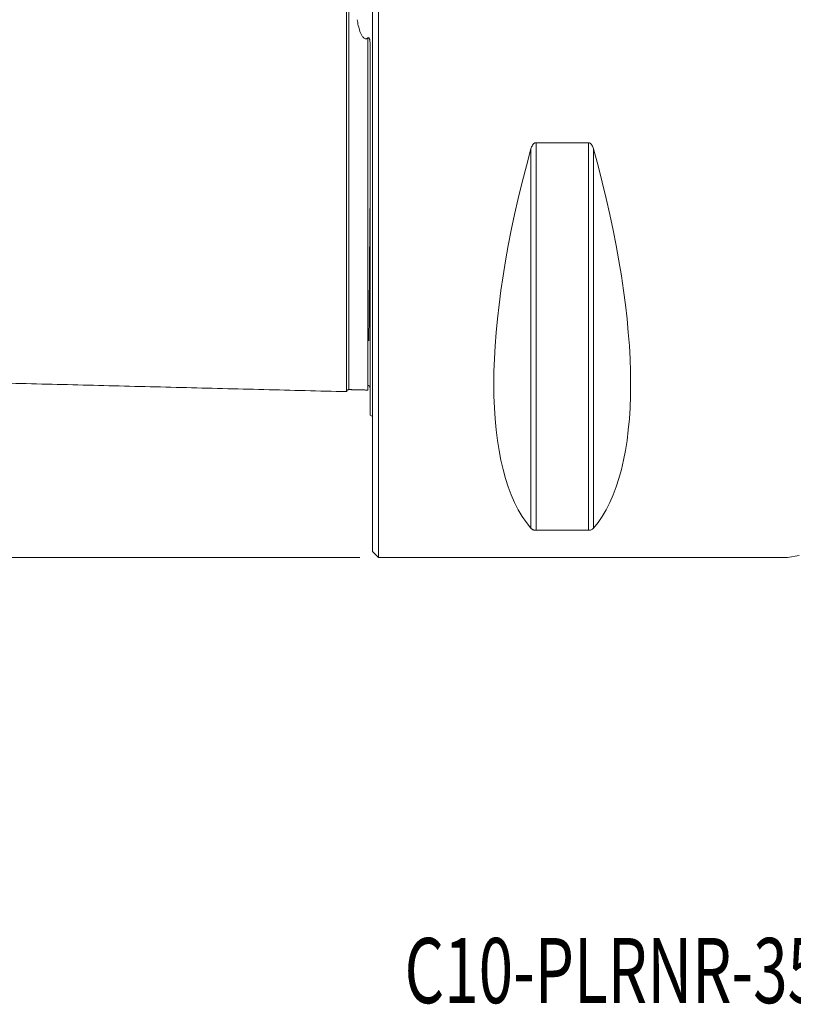
# Model space of a CAD drawing. Units: millimetres. Extents: x -95 to 202, y -88 to 180.
# Drawn here: x -30 to 36, y -88 to -5 of the extents above; entities that cross this region are included whole.
import ezdxf

# ---------------------------------------------------------------- set-up
doc = ezdxf.new("R2010")
doc.units = ezdxf.units.MM
for name, color, linetype in [('1', 4, 'CONTINUOUS'), ('SK1', 4, 'CONTINUOUS'), ('SK2', 7, 'CONTINUOUS'), ('SK6', 5, 'CONTINUOUS')]:
    doc.layers.add(name, color=color, linetype=linetype)
doc.styles.add('iso_b_vert', font='simplex.shx')
doc.dimstyles.get("Standard").update_dxf_attribs({"dimtxt": 0.18, "dimasz": 0.18, "dimexe": 0.18, "dimexo": 0.0625, "dimgap": 0.09, "dimtad": 1, "dimzin": 0, "dimdsep": 52, "dimtxsty": 'Standard', "dimcen": 0.09, "dimadec": 0, "dimazin": 0, "dimtfac": 1, "dimtdec": 4, "dimtofl": 0, "dimtmove": 0, "dimatfit": 3, "dimfxl": 1, "dimtolj": 1, "dimtzin": 0, "dimarcsym": 0})

# ---------------------------------------------------------------- blocks, each defined once
blk = doc.blocks.new('DimnDraft3D1')
at = {"layer": 'SK2', "lineweight": 13}
for p, q in [((-1.0875, 50), (-90.555857, 50)), ((-88.555857, 50), (-88.555857, -50)), ((-1.0875, -50), (-90.555857, -50))]:
    blk.add_line(p, q, dxfattribs=at)
for points in [[(-88.555857, 50), (-88.095074, 46.500002), (-89.016641, 46.499998), (-88.555857, 50)], [(-88.555857, -50), (-89.016641, -46.500002), (-88.095074, -46.499998), (-88.555857, -50)]]:
    blk.add_solid(points, dxfattribs=at)
at = {"layer": 'SK2', "lineweight": 13, "char_height": 3.5, "attachment_point": 7, "rotation": 90, "line_spacing_factor": 1.084337, "style": 'iso_b_vert'}
for s, insert in [('\\W0.6044;100', (-90.305857, 1.482895)), ('%%c', (-90.305857, -3.739762))]:
    blk.add_mtext(s, dxfattribs=dict(at, insert=insert))

msp = doc.modelspace()

# ---------------------------------------------------------------- linework, layer by layer
at = {"layer": '1', "lineweight": 18}
for p, q in [((0, -49.5), (0, 0)), ((0.5, -50), (0.5, 0)), ((13.789, -14.993), (18.211, -14.993)), ((18.211, -47.699), (13.789, -47.699)), ((0.5, -50), (0, -49.5)), ((35, -50), (36, -49.824)), ((35, -50), (0.5, -50))]:
    msp.add_line(p, q, dxfattribs=at)
at = {"layer": '1', "lineweight": 13}
for p, q in [((13.356, -47.532), (13.356, -15.513)), ((13.789, -47.699), (13.789, -14.993)), ((18.211, -47.699), (18.211, -14.993)), ((18.644, -47.532), (18.644, -15.513))]:
    msp.add_line(p, q, dxfattribs=at)
at = {"layer": '1', "lineweight": 18, "extrusion": (0, 0, -1)}
for centre, major_axis, start_param, end_param in [((39.094, 0), (-23.419, -49.354), 0.154599, 1.094447), ((-7.094, 0), (-23.419, 49.354), 2.047145, 2.986994)]:
    msp.add_ellipse(centre, major_axis=major_axis, ratio=0.341999, start_param=start_param, end_param=end_param, dxfattribs=at)
at = {"layer": '1', "lineweight": 18}
for points, knots in [([(13.356, -15.513), (13.371, -15.457), (13.39, -15.402), (13.436, -15.292), (13.463, -15.239), (13.529, -15.139), (13.569, -15.092), (13.642, -15.037), (13.669, -15.021), (13.726, -14.999), (13.757, -14.993), (13.789, -14.993)], [0, 0, 0, 0, 0.25, 0.25, 0.5, 0.5, 0.75, 0.75, 0.875, 0.875, 1, 1, 1, 1]), ([(18.211, -14.993), (18.242, -14.993), (18.273, -14.999), (18.332, -15.022), (18.358, -15.037), (18.407, -15.074), (18.429, -15.095), (18.469, -15.14), (18.487, -15.164), (18.537, -15.239), (18.564, -15.292), (18.61, -15.4), (18.629, -15.456), (18.644, -15.513)], [0, 0, 0, 0, 0.125, 0.125, 0.25, 0.25, 0.375, 0.375, 0.5, 0.5, 0.75, 0.75, 1, 1, 1, 1]), ([(13.789, -47.699), (13.758, -47.699), (13.727, -47.697), (13.668, -47.69), (13.642, -47.685), (13.593, -47.674), (13.571, -47.667), (13.531, -47.653), (13.513, -47.645), (13.463, -47.621), (13.436, -47.604), (13.39, -47.569), (13.371, -47.551), (13.356, -47.532)], [0, 0, 0, 0, 0.125, 0.125, 0.25, 0.25, 0.375, 0.375, 0.5, 0.5, 0.75, 0.75, 1, 1, 1, 1]), ([(18.644, -47.532), (18.629, -47.551), (18.61, -47.569), (18.564, -47.604), (18.537, -47.621), (18.471, -47.653), (18.431, -47.668), (18.358, -47.685), (18.331, -47.69), (18.274, -47.697), (18.243, -47.699), (18.211, -47.699)], [0, 0, 0, 0, 0.25, 0.25, 0.5, 0.5, 0.75, 0.75, 0.875, 0.875, 1, 1, 1, 1])]:
    msp.add_open_spline(points, degree=3, knots=knots, dxfattribs=at)
at = {"layer": 'SK1', "lineweight": 18}
msp.add_line((-0.2, -37.983), (-0.2, -6.84), dxfattribs=at)
msp.add_arc((-0.6, -38.9), 1, 53.12914, 66.42182, dxfattribs=at)
for points, knots in [([(-2.2, 35.998), (-2.2, 35.998), (-2.2, 35.993), (-2.2, 35.981), (-2.2, 35.958), (-2.2, 35.93), (-2.2, 35.898), (-2.2, 35.861), (-2.2, 35.819), (-2.2, 35.772), (-2.2, 35.722), (-2.2, 35.666), (-2.2, 35.587), (-2.2, 35.499), (-2.2, 35.402), (-2.2, 35.326), (-2.2, 35.245), (-2.2, 35.161), (-2.2, 35.073), (-2.2, 34.98), (-2.2, 34.884), (-2.2, 34.784), (-2.2, 34.68), (-2.2, 34.537), (-2.2, 34.386), (-2.2, 34.248), (-2.2, 34.167), (-2.2, 34.086), (-2.2, 33.981), (-2.2, 33.809), (-2.2, 33.63), (-2.2, 33.444), (-2.2, 33.253), (-2.2, 33.007), (-2.2, 32.749), (-2.2, 32.537), (-2.2, 32.374), (-2.2, 32.209), (-2.2, 31.983), (-2.2, 31.694), (-2.2, 31.393), (-2.2, 31.147), (-2.2, 30.897), (-2.2, 30.576), (-2.2, 30.18), (-2.2, 29.839), (-2.2, 29.561), (-2.2, 29.349), (-2.2, 29.134), (-2.2, 28.844), (-2.2, 28.474), (-2.2, 28.095), (-2.2, 27.785), (-2.2, 27.551), (-2.2, 27.313), (-2.2, 26.992), (-2.2, 26.584), (-2.2, 26.084), (-2.2, 25.657), (-2.2, 25.311), (-2.2, 24.96), (-2.2, 24.516), (-2.2, 24.062), (-2.2, 23.693), (-2.2, 23.414), (-2.2, 23.132), (-2.2, 22.753), (-2.2, 22.368), (-2.2, 21.978), (-2.2, 21.683), (-2.2, 21.385), (-2.2, 20.984), (-2.2, 20.578), (-2.2, 20.166), (-2.2, 19.855), (-2.2, 19.541), (-2.2, 19.119), (-2.2, 18.691), (-2.2, 18.259), (-2.2, 17.931), (-2.2, 17.601), (-2.2, 17.324), (-2.2, 17.101), (-2.2, 16.877), (-2.2, 16.596), (-2.2, 16.255), (-2.2, 15.912), (-2.2, 15.566), (-2.2, 15.217), (-2.2, 14.866), (-2.2, 14.571), (-2.2, 14.334), (-2.2, 14.096), (-2.2, 13.796), (-2.2, 13.435), (-2.2, 13.07), (-2.2, 12.703), (-2.2, 12.333), (-2.2, 11.96), (-2.2, 11.584), (-2.2, 11.206), (-2.2, 10.826), (-2.2, 10.442), (-2.2, 10.056), (-2.2, 9.667), (-2.2, 9.275), (-2.2, 8.881), (-2.2, 8.55), (-2.2, 8.283), (-2.2, 8.016), (-2.2, 7.681), (-2.2, 7.343), (-2.2, 7.071), (-2.2, 6.799), (-2.2, 6.456), (-2.2, 6.112), (-2.2, 5.835), (-2.2, 5.626), (-2.2, 5.417), (-2.2, 5.207), (-2.2, 4.997), (-2.2, 4.821), (-2.2, 4.68), (-2.2, 4.538), (-2.2, 4.397), (-2.2, 4.255), (-2.2, 4.112), (-2.2, 3.934), (-2.2, 3.756), (-2.2, 3.612), (-2.2, 3.505), (-2.2, 3.397), (-2.2, 3.253), (-2.2, 3.109), (-2.2, 2.965), (-2.2, 2.856), (-2.2, 2.748), (-2.2, 2.639), (-2.2, 2.53), (-2.2, 2.385), (-2.2, 2.239), (-2.2, 2.094), (-2.2, 1.948), (-2.2, 1.802), (-2.2, 1.655), (-2.2, 1.545), (-2.2, 1.435), (-2.2, 1.289), (-2.2, 1.105), (-2.2, 0.921), (-2.2, 0.774), (-2.2, 0.663), (-2.2, 0.553), (-2.2, 0.406), (-2.2, 0.258), (-2.2, 0.111), (-2.2, 0), (-2.2, -0.111), (-2.2, -0.258), (-2.2, -0.406), (-2.2, -0.553), (-2.2, -0.663), (-2.2, -0.774), (-2.2, -0.921), (-2.2, -1.105), (-2.2, -1.289), (-2.2, -1.435), (-2.2, -1.545), (-2.2, -1.655), (-2.2, -1.802), (-2.2, -1.984), (-2.2, -2.203), (-2.2, -2.421), (-2.2, -2.639), (-2.2, -2.82), (-2.2, -2.965), (-2.2, -3.073), (-2.2, -3.181), (-2.2, -3.289), (-2.2, -3.397), (-2.2, -3.505), (-2.2, -3.612), (-2.2, -3.756), (-2.2, -3.934), (-2.2, -4.112), (-2.2, -4.255), (-2.2, -4.397), (-2.2, -4.538), (-2.2, -4.68), (-2.2, -4.821), (-2.2, -4.997), (-2.2, -5.207), (-2.2, -5.417), (-2.2, -5.626), (-2.2, -5.835), (-2.2, -6.112), (-2.2, -6.456), (-2.2, -6.799), (-2.2, -7.071), (-2.2, -7.343), (-2.2, -7.681), (-2.2, -8.016), (-2.2, -8.283), (-2.2, -8.55), (-2.2, -8.814), (-2.2, -9.078), (-2.2, -9.34), (-2.2, -9.667), (-2.2, -10.056), (-2.2, -10.442), (-2.2, -10.826), (-2.2, -11.143), (-2.2, -11.395), (-2.2, -11.647), (-2.2, -11.96), (-2.2, -12.333), (-2.2, -12.703), (-2.2, -13.07), (-2.2, -13.435), (-2.2, -13.796), (-2.2, -14.156), (-2.2, -14.512), (-2.2, -14.866), (-2.2, -15.217), (-2.2, -15.566), (-2.2, -16.027), (-2.2, -16.483), (-2.2, -16.877), (-2.2, -17.101), (-2.2, -17.324), (-2.2, -17.601), (-2.2, -17.931), (-2.2, -18.259), (-2.2, -18.691), (-2.2, -19.119), (-2.2, -19.541), (-2.2, -19.855), (-2.2, -20.166), (-2.2, -20.578), (-2.2, -20.984), (-2.2, -21.385), (-2.2, -21.683), (-2.2, -21.978), (-2.2, -22.368), (-2.2, -22.753), (-2.2, -23.132), (-2.2, -23.414), (-2.2, -23.693), (-2.2, -24.062), (-2.2, -24.516), (-2.2, -24.96), (-2.2, -25.311), (-2.2, -25.657), (-2.2, -26.084), (-2.2, -26.584), (-2.2, -26.992), (-2.2, -27.313), (-2.2, -27.551), (-2.2, -27.785), (-2.2, -28.095), (-2.2, -28.474), (-2.2, -28.844), (-2.2, -29.134), (-2.2, -29.349), (-2.2, -29.561), (-2.2, -29.839), (-2.2, -30.18), (-2.2, -30.576), (-2.2, -30.897), (-2.2, -31.147), (-2.2, -31.393), (-2.2, -31.694), (-2.2, -31.983), (-2.2, -32.209), (-2.2, -32.374), (-2.2, -32.537), (-2.2, -32.749), (-2.2, -33.007), (-2.2, -33.253), (-2.2, -33.444), (-2.2, -33.63), (-2.2, -33.809), (-2.2, -33.981), (-2.2, -34.086), (-2.2, -34.167), (-2.2, -34.248), (-2.2, -34.386), (-2.2, -34.537), (-2.2, -34.68), (-2.2, -34.784), (-2.2, -34.884), (-2.2, -34.98), (-2.2, -35.073), (-2.2, -35.161), (-2.2, -35.245), (-2.2, -35.326), (-2.2, -35.402), (-2.2, -35.475), (-2.2, -35.543), (-2.2, -35.607), (-2.2, -35.666), (-2.2, -35.722), (-2.2, -35.772), (-2.2, -35.819), (-2.2, -35.861), (-2.2, -35.898), (-2.2, -35.93), (-2.2, -35.958), (-2.2, -35.981), (-2.2, -35.993), (-2.2, -35.998), (-2.2, -35.998)], [0, 0, 0, 0, 0.000141, 0.003661, 0.007181, 0.010701, 0.014221, 0.017741, 0.021262, 0.024782, 0.028302, 0.031822, 0.035342, 0.042382, 0.045903, 0.049423, 0.052943, 0.056463, 0.059983, 0.063503, 0.067023, 0.070544, 0.074064, 0.077584, 0.084624, 0.088144, 0.089904, 0.091664, 0.095184, 0.098705, 0.105745, 0.109265, 0.112785, 0.119825, 0.126866, 0.130386, 0.133906, 0.137426, 0.140946, 0.147986, 0.155027, 0.158547, 0.162067, 0.169107, 0.176148, 0.183188, 0.186708, 0.190228, 0.193748, 0.197268, 0.204309, 0.211349, 0.214869, 0.218389, 0.221909, 0.225429, 0.23247, 0.23951, 0.24655, 0.25007, 0.253591, 0.260631, 0.267671, 0.271191, 0.274711, 0.278231, 0.281752, 0.288792, 0.292312, 0.295832, 0.299352, 0.302872, 0.309913, 0.313433, 0.316953, 0.320473, 0.323993, 0.331034, 0.334554, 0.338074, 0.341594, 0.345114, 0.346874, 0.348634, 0.352154, 0.355674, 0.359195, 0.362715, 0.366235, 0.369755, 0.373275, 0.375035, 0.376795, 0.380315, 0.383836, 0.387356, 0.390876, 0.394396, 0.397916, 0.401436, 0.404956, 0.408476, 0.411997, 0.415517, 0.419037, 0.422557, 0.426077, 0.429597, 0.431357, 0.433117, 0.436638, 0.440158, 0.441918, 0.443678, 0.447198, 0.450718, 0.452478, 0.454238, 0.455998, 0.457758, 0.459518, 0.461279, 0.462159, 0.463039, 0.464799, 0.465679, 0.466559, 0.468319, 0.470079, 0.470959, 0.471839, 0.472719, 0.473599, 0.475359, 0.476239, 0.477119, 0.477999, 0.478879, 0.479759, 0.480639, 0.482399, 0.483279, 0.484159, 0.485919, 0.4868, 0.48768, 0.48856, 0.48944, 0.4912, 0.49296, 0.49384, 0.49472, 0.4956, 0.49648, 0.49824, 0.49912, 0.5, 0.50088, 0.50176, 0.50352, 0.5044, 0.50528, 0.50616, 0.50704, 0.5088, 0.51056, 0.51144, 0.51232, 0.513201, 0.514081, 0.515841, 0.517601, 0.519361, 0.521121, 0.522881, 0.523761, 0.524641, 0.525521, 0.526401, 0.527281, 0.528161, 0.529041, 0.529921, 0.531681, 0.533441, 0.534321, 0.535201, 0.536961, 0.537841, 0.538722, 0.540482, 0.542242, 0.544002, 0.545762, 0.547522, 0.549282, 0.552802, 0.556322, 0.558082, 0.559842, 0.563362, 0.566883, 0.568643, 0.570403, 0.573923, 0.575683, 0.577443, 0.580963, 0.584483, 0.588003, 0.591524, 0.595044, 0.596804, 0.598564, 0.602084, 0.605604, 0.609124, 0.612644, 0.616164, 0.619685, 0.623205, 0.626725, 0.630245, 0.633765, 0.637285, 0.640805, 0.647846, 0.651366, 0.653126, 0.654886, 0.658406, 0.661926, 0.665446, 0.668967, 0.676007, 0.679527, 0.683047, 0.686567, 0.690087, 0.697128, 0.700648, 0.704168, 0.707688, 0.711208, 0.718248, 0.721769, 0.725289, 0.728809, 0.732329, 0.739369, 0.746409, 0.74993, 0.75345, 0.76049, 0.76753, 0.774571, 0.778091, 0.781611, 0.785131, 0.788651, 0.795691, 0.802732, 0.806252, 0.809772, 0.813292, 0.816812, 0.823852, 0.830893, 0.837933, 0.841453, 0.844973, 0.852014, 0.859054, 0.862574, 0.866094, 0.869614, 0.873134, 0.880175, 0.887215, 0.890735, 0.894255, 0.901295, 0.904816, 0.908336, 0.910096, 0.911856, 0.915376, 0.922416, 0.925936, 0.929457, 0.932977, 0.936497, 0.940017, 0.943537, 0.947057, 0.950577, 0.954097, 0.957618, 0.961138, 0.964658, 0.968178, 0.971698, 0.975218, 0.978738, 0.982259, 0.985779, 0.989299, 0.992819, 0.996339, 0.999859, 1, 1, 1, 1]), ([(-0.395, -6.14), (-0.411, -6.155), (-0.429, -6.168), (-0.466, -6.191), (-0.486, -6.201), (-0.529, -6.214), (-0.551, -6.218), (-0.596, -6.218), (-0.619, -6.214), (-0.683, -6.194), (-0.72, -6.169), (-0.786, -6.111), (-0.815, -6.078), (-0.892, -5.975), (-0.933, -5.901), (-1.006, -5.748), (-1.038, -5.669), (-1.123, -5.43), (-1.168, -5.268), (-1.246, -4.94), (-1.278, -4.773), (-1.307, -4.605)], [0, 0, 0, 0, 0.03125, 0.03125, 0.0625, 0.0625, 0.09375, 0.09375, 0.125, 0.125, 0.1875, 0.1875, 0.25, 0.25, 0.375, 0.375, 0.5, 0.5, 0.75, 0.75, 1, 1, 1, 1]), ([(-0.2, -6.84), (-0.2, -6.773), (-0.201, -6.706), (-0.208, -6.572), (-0.213, -6.504), (-0.226, -6.404), (-0.231, -6.37), (-0.244, -6.304), (-0.252, -6.27), (-0.267, -6.222), (-0.273, -6.206), (-0.288, -6.176), (-0.296, -6.16), (-0.313, -6.141), (-0.319, -6.135), (-0.333, -6.125), (-0.342, -6.122), (-0.367, -6.12), (-0.382, -6.129), (-0.395, -6.14)], [0, 0, 0, 0, 0.25, 0.25, 0.5, 0.5, 0.625, 0.625, 0.75, 0.75, 0.8125, 0.8125, 0.875, 0.875, 0.90625, 0.90625, 0.9375, 0.9375, 1, 1, 1, 1]), ([(-0.226, -20.532), (-0.227, -20.689), (-0.23, -21.096), (-0.235, -21.783), (-0.241, -22.624), (-0.248, -23.643), (-0.257, -24.829), (-0.267, -26.159), (-0.277, -27.529), (-0.289, -28.905), (-0.301, -30.24), (-0.31, -31.188), (-0.315, -31.642), (-0.316, -31.719)], [0, 0, 0, 0, 0.03327, 0.086822, 0.149383, 0.220421, 0.320326, 0.431608, 0.553225, 0.684139, 0.823318, 0.969718, 1, 1, 1, 1]), ([(-0.202, -29.017), (-0.202, -29.034), (-0.203, -29.051), (-0.208, -29.11), (-0.213, -29.152), (-0.226, -29.212), (-0.231, -29.232), (-0.244, -29.271), (-0.252, -29.29), (-0.267, -29.316), (-0.273, -29.324), (-0.284, -29.336), (-0.288, -29.339), (-0.292, -29.343)], [0, 0, 0, 0, 0.14032, 0.14032, 0.503185, 0.503185, 0.684618, 0.684618, 0.866051, 0.866051, 0.956767, 0.956767, 1, 1, 1, 1]), ([(-0.395, -31.716), (-0.395, -31.777), (-0.395, -31.894), (-0.395, -32.065), (-0.395, -32.231), (-0.395, -32.393), (-0.395, -32.605), (-0.395, -32.862), (-0.395, -33.107), (-0.395, -33.297), (-0.395, -33.483), (-0.395, -33.661), (-0.395, -33.833), (-0.395, -33.937), (-0.395, -34.019), (-0.395, -34.099), (-0.395, -34.237), (-0.395, -34.387), (-0.395, -34.53), (-0.395, -34.634), (-0.395, -34.733), (-0.395, -34.829), (-0.395, -34.921), (-0.395, -35.009), (-0.395, -35.093), (-0.395, -35.174), (-0.395, -35.25), (-0.395, -35.322), (-0.395, -35.39), (-0.395, -35.453), (-0.395, -35.513), (-0.395, -35.568), (-0.395, -35.619), (-0.395, -35.665), (-0.395, -35.707), (-0.395, -35.744), (-0.395, -35.776), (-0.395, -35.804), (-0.395, -35.826), (-0.395, -35.844), (-0.395, -35.855), (-0.395, -35.86), (-0.395, -35.863), (-0.395, -35.865), (-0.395, -35.865), (-0.395, -35.865)], [0, 0, 0, 0, 0.023808, 0.046535, 0.069262, 0.091989, 0.114716, 0.16017, 0.205624, 0.228351, 0.251078, 0.296532, 0.319259, 0.341986, 0.353349, 0.364713, 0.38744, 0.432894, 0.455621, 0.478348, 0.501075, 0.523802, 0.546529, 0.569256, 0.591983, 0.61471, 0.637437, 0.660164, 0.682891, 0.705618, 0.728345, 0.751072, 0.773799, 0.796526, 0.819253, 0.84198, 0.864707, 0.887434, 0.910161, 0.932888, 0.955615, 0.966979, 0.978342, 0.989706, 1, 1, 1, 1]), ([(-0.395, -35.478), (-0.389, -35.477), (-0.382, -35.476), (-0.367, -35.477), (-0.358, -35.478), (-0.342, -35.482), (-0.333, -35.485), (-0.319, -35.492), (-0.313, -35.496), (-0.296, -35.508), (-0.288, -35.515), (-0.273, -35.531), (-0.267, -35.538), (-0.252, -35.56), (-0.244, -35.575), (-0.231, -35.603), (-0.226, -35.616), (-0.219, -35.637), (-0.217, -35.644), (-0.215, -35.651)], [0, 0, 0, 0, 0.054909, 0.054909, 0.109818, 0.109818, 0.164726, 0.164726, 0.219635, 0.219635, 0.329453, 0.329453, 0.439271, 0.439271, 0.658906, 0.658906, 0.878541, 0.878541, 1, 1, 1, 1]), ([(-1.995, -35.825), (-2.021, -35.825), (-2.059, -35.831), (-2.106, -35.854), (-2.139, -35.879), (-2.166, -35.91), (-2.191, -35.957), (-2.199, -35.994), (-2.2, -36.02)], [0, 0, 0, 0, 0.239457, 0.368361, 0.5, 0.63164, 0.760543, 1, 1, 1, 1])]:
    msp.add_open_spline(points, degree=3, knots=knots, dxfattribs=at)
at = {"layer": 'SK1', "lineweight": 13}
for points, knots in [([(-1.995, 35.825), (-1.995, 35.825), (-1.995, 35.824), (-1.995, 35.816), (-1.995, 35.804), (-1.995, 35.786), (-1.995, 35.763), (-1.995, 35.736), (-1.995, 35.704), (-1.995, 35.667), (-1.995, 35.625), (-1.995, 35.579), (-1.995, 35.528), (-1.995, 35.473), (-1.995, 35.394), (-1.995, 35.306), (-1.995, 35.21), (-1.995, 35.134), (-1.995, 35.054), (-1.995, 34.97), (-1.995, 34.882), (-1.995, 34.79), (-1.995, 34.694), (-1.995, 34.594), (-1.995, 34.491), (-1.995, 34.348), (-1.995, 34.198), (-1.995, 34.061), (-1.995, 33.98), (-1.995, 33.898), (-1.995, 33.794), (-1.995, 33.623), (-1.995, 33.444), (-1.995, 33.259), (-1.995, 33.069), (-1.995, 32.824), (-1.995, 32.567), (-1.995, 32.355), (-1.995, 32.193), (-1.995, 32.028), (-1.995, 31.804), (-1.995, 31.515), (-1.995, 31.216), (-1.995, 30.97), (-1.995, 30.721), (-1.995, 30.401), (-1.995, 30.006), (-1.995, 29.667), (-1.995, 29.389), (-1.995, 29.178), (-1.995, 28.964), (-1.995, 28.675), (-1.995, 28.306), (-1.995, 27.928), (-1.995, 27.62), (-1.995, 27.386), (-1.995, 27.149), (-1.995, 26.829), (-1.995, 26.423), (-1.995, 25.924), (-1.995, 25.499), (-1.995, 25.154), (-1.995, 24.804), (-1.995, 24.361), (-1.995, 23.909), (-1.995, 23.542), (-1.995, 23.264), (-1.995, 22.983), (-1.995, 22.605), (-1.995, 22.221), (-1.995, 21.833), (-1.995, 21.538), (-1.995, 21.242), (-1.995, 20.842), (-1.995, 20.438), (-1.995, 20.028), (-1.995, 19.717), (-1.995, 19.405), (-1.995, 18.984), (-1.995, 18.558), (-1.995, 18.127), (-1.995, 17.801), (-1.995, 17.472), (-1.995, 17.196), (-1.995, 16.974), (-1.995, 16.751), (-1.995, 16.471), (-1.995, 16.132), (-1.995, 15.79), (-1.995, 15.445), (-1.995, 15.098), (-1.995, 14.749), (-1.995, 14.455), (-1.995, 14.219), (-1.995, 13.982), (-1.995, 13.684), (-1.995, 13.323), (-1.995, 12.961), (-1.995, 12.595), (-1.995, 12.227), (-1.995, 11.856), (-1.995, 11.483), (-1.995, 11.106), (-1.995, 10.728), (-1.995, 10.346), (-1.995, 9.962), (-1.995, 9.575), (-1.995, 9.186), (-1.995, 8.794), (-1.995, 8.465), (-1.995, 8.2), (-1.995, 7.935), (-1.995, 7.602), (-1.995, 7.266), (-1.995, 6.996), (-1.995, 6.726), (-1.995, 6.386), (-1.995, 6.044), (-1.995, 5.769), (-1.995, 5.562), (-1.995, 5.355), (-1.995, 5.147), (-1.995, 4.938), (-1.995, 4.764), (-1.995, 4.624), (-1.995, 4.484), (-1.995, 4.343), (-1.995, 4.203), (-1.995, 4.062), (-1.995, 3.886), (-1.995, 3.709), (-1.995, 3.567), (-1.995, 3.46), (-1.995, 3.354), (-1.995, 3.211), (-1.995, 3.069), (-1.995, 2.926), (-1.995, 2.819), (-1.995, 2.712), (-1.995, 2.604), (-1.995, 2.497), (-1.995, 2.353), (-1.995, 2.209), (-1.995, 2.065), (-1.995, 1.921), (-1.995, 1.777), (-1.995, 1.632), (-1.995, 1.524), (-1.995, 1.415), (-1.995, 1.27), (-1.995, 1.089), (-1.995, 0.908), (-1.995, 0.763), (-1.995, 0.654), (-1.995, 0.545), (-1.995, 0.4), (-1.995, 0.255), (-1.995, 0.109), (-1.995, 0), (-1.995, -0.109), (-1.995, -0.255), (-1.995, -0.4), (-1.995, -0.545), (-1.995, -0.654), (-1.995, -0.763), (-1.995, -0.908), (-1.995, -1.089), (-1.995, -1.27), (-1.995, -1.415), (-1.995, -1.524), (-1.995, -1.632), (-1.995, -1.777), (-1.995, -1.957), (-1.995, -2.173), (-1.995, -2.389), (-1.995, -2.604), (-1.995, -2.783), (-1.995, -2.926), (-1.995, -3.033), (-1.995, -3.14), (-1.995, -3.247), (-1.995, -3.354), (-1.995, -3.46), (-1.995, -3.567), (-1.995, -3.709), (-1.995, -3.886), (-1.995, -4.062), (-1.995, -4.203), (-1.995, -4.343), (-1.995, -4.484), (-1.995, -4.624), (-1.995, -4.764), (-1.995, -4.938), (-1.995, -5.147), (-1.995, -5.355), (-1.995, -5.562), (-1.995, -5.769), (-1.995, -6.044), (-1.995, -6.386), (-1.995, -6.726), (-1.995, -6.996), (-1.995, -7.266), (-1.995, -7.602), (-1.995, -7.935), (-1.995, -8.2), (-1.995, -8.465), (-1.995, -8.728), (-1.995, -8.99), (-1.995, -9.251), (-1.995, -9.575), (-1.995, -9.962), (-1.995, -10.346), (-1.995, -10.728), (-1.995, -11.043), (-1.995, -11.294), (-1.995, -11.545), (-1.995, -11.856), (-1.995, -12.227), (-1.995, -12.595), (-1.995, -12.961), (-1.995, -13.323), (-1.995, -13.684), (-1.995, -14.041), (-1.995, -14.396), (-1.995, -14.749), (-1.995, -15.098), (-1.995, -15.445), (-1.995, -15.905), (-1.995, -16.358), (-1.995, -16.751), (-1.995, -16.974), (-1.995, -17.196), (-1.995, -17.472), (-1.995, -17.801), (-1.995, -18.127), (-1.995, -18.558), (-1.995, -18.984), (-1.995, -19.405), (-1.995, -19.717), (-1.995, -20.028), (-1.995, -20.438), (-1.995, -20.842), (-1.995, -21.242), (-1.995, -21.538), (-1.995, -21.833), (-1.995, -22.221), (-1.995, -22.605), (-1.995, -22.983), (-1.995, -23.264), (-1.995, -23.542), (-1.995, -23.909), (-1.995, -24.361), (-1.995, -24.804), (-1.995, -25.154), (-1.995, -25.499), (-1.995, -25.924), (-1.995, -26.423), (-1.995, -26.829), (-1.995, -27.149), (-1.995, -27.386), (-1.995, -27.62), (-1.995, -27.928), (-1.995, -28.306), (-1.995, -28.675), (-1.995, -28.964), (-1.995, -29.178), (-1.995, -29.389), (-1.995, -29.667), (-1.995, -30.006), (-1.995, -30.401), (-1.995, -30.721), (-1.995, -30.97), (-1.995, -31.216), (-1.995, -31.515), (-1.995, -31.804), (-1.995, -32.028), (-1.995, -32.193), (-1.995, -32.355), (-1.995, -32.567), (-1.995, -32.824), (-1.995, -33.069), (-1.995, -33.259), (-1.995, -33.444), (-1.995, -33.623), (-1.995, -33.794), (-1.995, -33.898), (-1.995, -33.98), (-1.995, -34.061), (-1.995, -34.198), (-1.995, -34.348), (-1.995, -34.491), (-1.995, -34.594), (-1.995, -34.694), (-1.995, -34.79), (-1.995, -34.882), (-1.995, -34.97), (-1.995, -35.054), (-1.995, -35.134), (-1.995, -35.21), (-1.995, -35.282), (-1.995, -35.35), (-1.995, -35.414), (-1.995, -35.473), (-1.995, -35.528), (-1.995, -35.579), (-1.995, -35.625), (-1.995, -35.667), (-1.995, -35.704), (-1.995, -35.736), (-1.995, -35.763), (-1.995, -35.786), (-1.995, -35.804), (-1.995, -35.814), (-1.995, -35.82), (-1.995, -35.823), (-1.995, -35.825), (-1.995, -35.825), (-1.995, -35.825)], [0, 0, 0, 0, 0.003391, 0.00684, 0.010288, 0.013737, 0.017186, 0.020634, 0.024083, 0.027531, 0.03098, 0.034429, 0.037877, 0.041326, 0.044775, 0.051672, 0.055121, 0.058569, 0.062018, 0.065467, 0.068915, 0.072364, 0.075813, 0.079261, 0.08271, 0.086158, 0.093056, 0.096504, 0.098229, 0.099953, 0.103402, 0.10685, 0.113748, 0.117196, 0.120645, 0.127542, 0.13444, 0.137888, 0.141337, 0.144785, 0.148234, 0.155131, 0.162029, 0.165477, 0.168926, 0.175823, 0.182721, 0.189618, 0.193066, 0.196515, 0.199964, 0.203412, 0.21031, 0.217207, 0.220656, 0.224104, 0.227553, 0.231002, 0.237899, 0.244796, 0.251693, 0.255142, 0.258591, 0.265488, 0.272385, 0.275834, 0.279283, 0.282731, 0.28618, 0.293077, 0.296526, 0.299975, 0.303423, 0.306872, 0.313769, 0.317218, 0.320666, 0.324115, 0.327564, 0.334461, 0.33791, 0.341358, 0.344807, 0.348256, 0.34998, 0.351704, 0.355153, 0.358602, 0.36205, 0.365499, 0.368947, 0.372396, 0.375845, 0.377569, 0.379293, 0.382742, 0.386191, 0.389639, 0.393088, 0.396537, 0.399985, 0.403434, 0.406883, 0.410331, 0.41378, 0.417229, 0.420677, 0.424126, 0.427574, 0.431023, 0.432747, 0.434472, 0.43792, 0.441369, 0.443093, 0.444818, 0.448266, 0.451715, 0.453439, 0.455164, 0.456888, 0.458612, 0.460337, 0.462061, 0.462923, 0.463785, 0.46551, 0.466372, 0.467234, 0.468958, 0.470683, 0.471545, 0.472407, 0.473269, 0.474131, 0.475856, 0.476718, 0.47758, 0.478442, 0.479304, 0.480166, 0.481028, 0.482753, 0.483615, 0.484477, 0.486201, 0.487064, 0.487926, 0.488788, 0.48965, 0.491374, 0.493099, 0.493961, 0.494823, 0.495685, 0.496547, 0.498272, 0.499134, 0.499996, 0.500858, 0.50172, 0.503445, 0.504307, 0.505169, 0.506031, 0.506893, 0.508618, 0.510342, 0.511204, 0.512066, 0.512928, 0.513791, 0.515515, 0.517239, 0.518964, 0.520688, 0.522412, 0.523274, 0.524137, 0.524999, 0.525861, 0.526723, 0.527585, 0.528447, 0.52931, 0.531034, 0.532758, 0.53362, 0.534482, 0.536207, 0.537069, 0.537931, 0.539655, 0.54138, 0.543104, 0.544828, 0.546553, 0.548277, 0.551726, 0.555174, 0.556899, 0.558623, 0.562072, 0.56552, 0.567245, 0.568969, 0.572418, 0.574142, 0.575866, 0.579315, 0.582764, 0.586212, 0.589661, 0.593109, 0.594834, 0.596558, 0.600007, 0.603455, 0.606904, 0.610353, 0.613801, 0.61725, 0.620699, 0.624147, 0.627596, 0.631045, 0.634493, 0.637942, 0.644839, 0.648288, 0.650012, 0.651736, 0.655185, 0.658634, 0.662082, 0.665531, 0.672428, 0.675877, 0.679326, 0.682774, 0.686223, 0.69312, 0.696569, 0.700018, 0.703466, 0.706915, 0.713812, 0.717261, 0.720709, 0.724158, 0.727607, 0.734504, 0.741401, 0.74485, 0.748299, 0.755196, 0.762093, 0.76899, 0.772439, 0.775888, 0.779336, 0.782785, 0.789682, 0.79658, 0.800028, 0.803477, 0.806926, 0.810374, 0.817271, 0.824169, 0.831066, 0.834515, 0.837963, 0.844861, 0.851758, 0.855207, 0.858655, 0.862104, 0.865553, 0.87245, 0.879347, 0.882796, 0.886244, 0.893142, 0.89659, 0.900039, 0.901763, 0.903488, 0.906936, 0.913834, 0.917282, 0.920731, 0.92418, 0.927628, 0.931077, 0.934525, 0.937974, 0.941423, 0.944871, 0.94832, 0.951769, 0.955217, 0.958666, 0.962115, 0.965563, 0.969012, 0.972461, 0.975909, 0.979358, 0.982807, 0.986255, 0.989704, 0.993152, 0.994877, 0.996601, 0.998325, 1, 1, 1, 1]), ([(-0.395, -6.14), (-0.395, -6.227), (-0.395, -6.451), (-0.395, -6.741), (-0.395, -7.012), (-0.395, -7.282), (-0.395, -7.618), (-0.395, -7.952), (-0.395, -8.218), (-0.395, -8.482), (-0.395, -8.746), (-0.395, -9.008), (-0.395, -9.269), (-0.395, -9.594), (-0.395, -9.981), (-0.395, -10.366), (-0.395, -10.748), (-0.395, -11.064), (-0.395, -11.315), (-0.395, -11.566), (-0.395, -11.877), (-0.395, -12.249), (-0.395, -12.617), (-0.395, -12.983), (-0.395, -13.346), (-0.395, -13.707), (-0.395, -14.065), (-0.395, -14.42), (-0.395, -14.773), (-0.395, -15.123), (-0.395, -15.47), (-0.395, -15.93), (-0.395, -16.384), (-0.395, -16.777), (-0.395, -17), (-0.395, -17.223), (-0.395, -17.499), (-0.395, -17.828), (-0.395, -18.154), (-0.395, -18.586), (-0.395, -19.012), (-0.395, -19.433), (-0.395, -19.746), (-0.395, -20.056), (-0.395, -20.467), (-0.395, -20.871), (-0.395, -21.271), (-0.395, -21.568), (-0.395, -21.863), (-0.395, -22.252), (-0.395, -22.635), (-0.395, -23.014), (-0.395, -23.295), (-0.395, -23.573), (-0.395, -23.941), (-0.395, -24.393), (-0.395, -24.837), (-0.395, -25.186), (-0.395, -25.532), (-0.395, -25.957), (-0.395, -26.456), (-0.395, -26.863), (-0.395, -27.183), (-0.395, -27.42), (-0.395, -27.654), (-0.395, -27.963), (-0.395, -28.341), (-0.395, -28.71), (-0.395, -28.999), (-0.395, -29.213), (-0.395, -29.425), (-0.395, -29.702), (-0.395, -30.042), (-0.395, -30.438), (-0.395, -30.757), (-0.395, -31.007), (-0.395, -31.253), (-0.395, -31.489), (-0.395, -31.661), (-0.395, -31.716)], [0, 0, 0, 0, 0.007308, 0.018858, 0.024632, 0.030407, 0.041956, 0.053505, 0.05928, 0.065055, 0.076604, 0.082379, 0.088153, 0.099703, 0.111252, 0.122801, 0.134351, 0.1459, 0.151675, 0.157449, 0.168999, 0.180548, 0.192097, 0.203647, 0.215196, 0.226745, 0.238295, 0.249844, 0.261393, 0.272942, 0.284492, 0.296041, 0.31914, 0.330689, 0.336464, 0.342238, 0.353788, 0.365337, 0.376886, 0.388436, 0.411534, 0.423084, 0.434633, 0.446182, 0.457731, 0.48083, 0.492379, 0.503929, 0.515478, 0.527027, 0.550126, 0.561675, 0.573225, 0.584774, 0.596323, 0.619422, 0.64252, 0.65407, 0.665619, 0.688718, 0.711816, 0.734915, 0.746464, 0.758014, 0.769563, 0.781112, 0.804211, 0.827309, 0.838859, 0.850408, 0.861957, 0.873507, 0.896605, 0.919704, 0.942803, 0.954352, 0.965901, 0.989, 1, 1, 1, 1])]:
    msp.add_open_spline(points, degree=3, knots=knots, dxfattribs=at)
at = {"layer": 'SK1', "lineweight": 18}
for points in [[(-2.2, -35.999), (-30.1, -35.298), (-58, -34.597)], [(-0.395, -35.865), (-1.195, -35.845), (-1.995, -35.825)]]:
    msp.add_open_spline(points, degree=2, dxfattribs=at)

# ---------------------------------------------------------------- texts
at = {"layer": 'SK6', "lineweight": 13, "insert": (2.693, -87.608), "char_height": 5.5, "attachment_point": 7, "line_spacing_factor": 1.084337, "style": 'iso_b_vert'}
msp.add_mtext('\\W0.6988;C10-PLRNR-35110-50', dxfattribs=at)

# ---------------------------------------------------------------- dimensions: what is measured, and where the dimension line sits
at = {"layer": 'SK2', "lineweight": 13}
dim = msp.add_aligned_dim(p1=(-1.087, 50), p2=(-1.087, -50), distance=-89.468, dimstyle='Standard', override={"dimtxt": 3.5, "dimasz": 3.5, "dimexe": 2, "dimexo": 1.5875, "dimgap": 1.75, "dimtad": 1, "dimtih": 0, "dimtoh": 0, "dimdec": 1, "dimzin": 8, "dimpost": '<>', "dimtxsty": 'iso_b_vert', "dimsah": 1, "dimclrd": 7, "dimclre": 7, "dimclrt": 7, "dimtm": -0.005, "dimtdec": 2, "dimtmove": 0}, dxfattribs=at)
dim.commit()
dim.dimension.update_dxf_attribs({"geometry": 'DimnDraft3D1', "text_midpoint": (-91.181, 0.608)})

doc.saveas('drawing.dxf')
